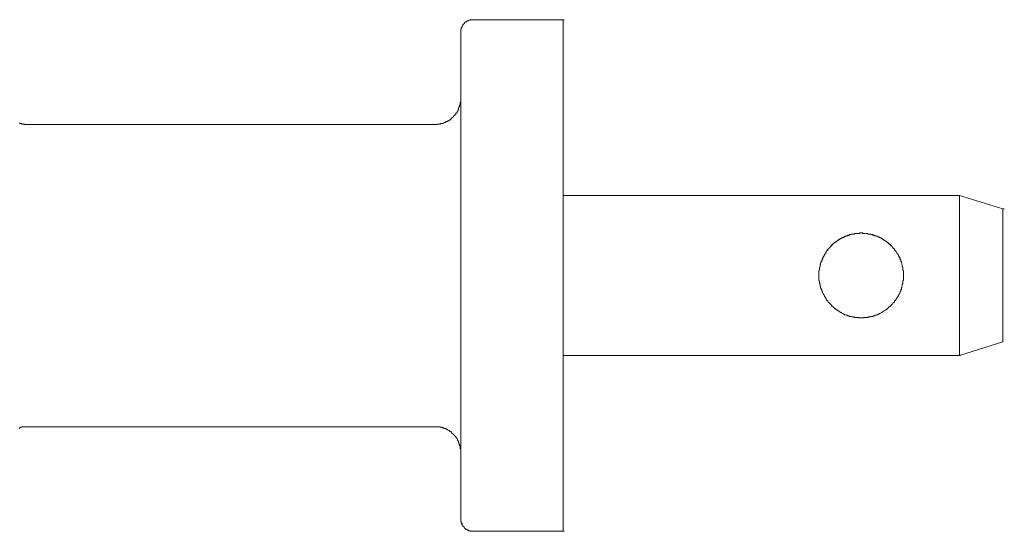
# Model space of a CAD drawing. Units: inches. Extents: x -629 to 789, y -604 to 521.
# Drawn here: x -40 to -1, y -259 to -239 of the extents above; entities that cross this region are included whole.
import ezdxf

# ---------------------------------------------------------------- set-up
doc = ezdxf.new("R2010")
doc.units = ezdxf.units.IN
doc.header["$MEASUREMENT"] = 0
doc.layers.add('图层 1', color=7, linetype='Continuous')

msp = doc.modelspace()

# ---------------------------------------------------------------- linework, layer by layer
at = {"layer": '图层 1', "color": 7, "lineweight": 9}
for points in [[(-21.865, -239.229), (-21.876, -239.229), (-21.91, -239.229), (-21.932, -239.229), (-21.943, -239.229), (-21.965, -239.229), (-21.987, -239.249), (-22.009, -239.249), (-22.031, -239.249), (-22.053, -239.271), (-22.076, -239.271), (-22.098, -239.271), (-22.098, -239.287), (-22.12, -239.287), (-22.12, -239.31), (-22.142, -239.31), (-22.164, -239.31), (-22.164, -239.329), (-22.186, -239.329), (-22.186, -239.354), (-22.208, -239.354), (-22.208, -239.373), (-22.219, -239.373), (-22.219, -239.395), (-22.242, -239.395), (-22.242, -239.417), (-22.275, -239.417), (-22.275, -239.437), (-22.275, -239.462), (-22.286, -239.462), (-22.286, -239.478), (-22.308, -239.5), (-22.308, -239.525), (-22.308, -239.545), (-22.33, -239.545), (-22.33, -239.564), (-22.33, -239.586), (-22.33, -239.608), (-22.352, -239.608), (-22.352, -239.63), (-22.352, -239.653), (-22.352, -239.669), (-22.352, -239.691), (-22.352, -239.713)], [(-18.357, -239.229), (-21.865, -239.229)], [(-18.357, -241.224), (-18.357, -239.229)], [(-18.357, -239.229), (-18.313, -239.229)], [(-18.357, -241.224), (-18.357, -239.229)], [(-22.352, -239.713), (-22.352, -241.224)], [(-22.352, -241.224), (-22.352, -257.212)], [(-18.357, -257.212), (-18.357, -241.224)], [(-18.357, -246.093), (-18.357, -241.224)], [(-23.348, -243.329), (-23.326, -243.329), (-23.304, -243.329), (-23.282, -243.329), (-23.282, -243.307), (-23.26, -243.307), (-23.238, -243.307), (-23.226, -243.307), (-23.204, -243.307), (-23.182, -243.307), (-23.16, -243.307), (-23.138, -243.307), (-23.138, -243.285), (-23.116, -243.285), (-23.094, -243.285), (-23.072, -243.285), (-23.049, -243.285), (-23.049, -243.266), (-23.027, -243.266), (-23.016, -243.266), (-22.994, -243.244), (-22.972, -243.244), (-22.95, -243.244), (-22.95, -243.222), (-22.928, -243.222), (-22.906, -243.222), (-22.906, -243.202), (-22.883, -243.202), (-22.861, -243.202), (-22.861, -243.18), (-22.85, -243.18), (-22.817, -243.18), (-22.817, -243.163), (-22.795, -243.163), (-22.795, -243.139), (-22.773, -243.139), (-22.751, -243.139), (-22.751, -243.116), (-22.728, -243.116), (-22.728, -243.094), (-22.717, -243.094), (-22.717, -243.072), (-22.695, -243.072), (-22.695, -243.053), (-22.673, -243.053), (-22.673, -243.031), (-22.651, -243.031), (-22.629, -243.011), (-22.629, -242.989), (-22.607, -242.989), (-22.607, -242.97), (-22.585, -242.97), (-22.585, -242.945), (-22.562, -242.945), (-22.562, -242.923), (-22.54, -242.923), (-22.54, -242.903), (-22.54, -242.884), (-22.518, -242.884), (-22.518, -242.862), (-22.496, -242.862), (-22.496, -242.84), (-22.496, -242.82), (-22.474, -242.82), (-22.474, -242.798), (-22.452, -242.779), (-22.452, -242.754), (-22.452, -242.732), (-22.441, -242.732), (-22.441, -242.713), (-22.441, -242.69), (-22.419, -242.69), (-22.419, -242.671), (-22.419, -242.649), (-22.419, -242.63), (-22.396, -242.63), (-22.396, -242.605), (-22.396, -242.588), (-22.396, -242.563), (-22.374, -242.563), (-22.374, -242.541), (-22.374, -242.522), (-22.374, -242.499), (-22.374, -242.48), (-22.374, -242.458), (-22.352, -242.439), (-22.352, -242.414), (-22.352, -242.392), (-22.352, -242.372), (-22.352, -242.35), (-22.352, -242.328)], [(-22.352, -256.128), (-22.352, -242.328)], [(-39.594, -243.266), (-39.572, -243.266), (-39.55, -243.266), (-39.55, -243.285), (-39.539, -243.285), (-39.516, -243.285), (-39.494, -243.285), (-39.494, -243.307), (-39.472, -243.307), (-39.45, -243.307), (-39.428, -243.307), (-39.406, -243.307), (-39.384, -243.307), (-39.384, -243.329), (-39.361, -243.329), (-39.339, -243.329)], [(-38.631, -243.329), (-38.697, -243.329), (-38.786, -243.329), (-38.875, -243.329), (-38.963, -243.329), (-39.063, -243.329), (-39.14, -243.329), (-39.251, -243.329), (-39.339, -243.329)], [(-37.746, -243.329), (-38.631, -243.329)], [(-33.861, -243.329), (-34.415, -243.329), (-34.935, -243.329), (-35.444, -243.329), (-35.964, -243.329), (-36.451, -243.329), (-36.916, -243.329), (-37.347, -243.329), (-37.746, -243.329)], [(-23.348, -243.329), (-33.861, -243.329)], [(-18.357, -252.346), (-18.357, -246.093)], [(-18.357, -246.093), (-2.875, -246.093)], [(-2.875, -252.346), (-2.875, -246.093)], [(-1.182, -246.622), (-2.875, -246.093)], [(-1.182, -251.815), (-1.182, -246.622)], [(-1.182, -251.815), (-1.182, -246.622)], [(-1.182, -246.622), (-1.127, -246.622)], [(-1.182, -246.622), (-1.127, -246.622)], [(-1.182, -251.815), (-1.182, -246.622)], [(-1.182, -251.815), (-1.182, -246.622)], [(-5.066, -249.217), (-5.066, -249.198), (-5.066, -249.175), (-5.066, -249.156), (-5.066, -249.134), (-5.066, -249.112), (-5.066, -249.092), (-5.066, -249.067), (-5.066, -249.048), (-5.066, -249.026), (-5.088, -249.007), (-5.088, -248.984), (-5.088, -248.965), (-5.088, -248.946), (-5.088, -248.924), (-5.088, -248.901), (-5.111, -248.877), (-5.111, -248.857), (-5.111, -248.838), (-5.111, -248.818), (-5.133, -248.794), (-5.133, -248.771), (-5.133, -248.752), (-5.144, -248.73), (-5.144, -248.708), (-5.144, -248.688), (-5.166, -248.666), (-5.166, -248.647), (-5.166, -248.622), (-5.166, -248.603), (-5.188, -248.603), (-5.188, -248.581), (-5.188, -248.561), (-5.21, -248.539), (-5.21, -248.517), (-5.232, -248.495), (-5.232, -248.475), (-5.254, -248.453), (-5.254, -248.431), (-5.277, -248.431), (-5.277, -248.412), (-5.277, -248.39), (-5.299, -248.39), (-5.299, -248.368), (-5.321, -248.348), (-5.321, -248.326), (-5.343, -248.304), (-5.343, -248.279), (-5.365, -248.279), (-5.365, -248.262), (-5.387, -248.24), (-5.409, -248.221), (-5.409, -248.199), (-5.42, -248.199), (-5.42, -248.179), (-5.443, -248.179), (-5.443, -248.154), (-5.476, -248.135), (-5.487, -248.113), (-5.509, -248.091), (-5.531, -248.071), (-5.553, -248.049), (-5.575, -248.03), (-5.575, -248.008), (-5.597, -248.008), (-5.62, -247.988), (-5.642, -247.964), (-5.664, -247.941), (-5.686, -247.941), (-5.686, -247.922), (-5.708, -247.922), (-5.719, -247.9), (-5.741, -247.881), (-5.763, -247.881), (-5.763, -247.861), (-5.786, -247.861), (-5.808, -247.839), (-5.83, -247.839), (-5.852, -247.817), (-5.874, -247.798), (-5.896, -247.798), (-5.896, -247.775), (-5.918, -247.775), (-5.929, -247.775), (-5.952, -247.751), (-5.974, -247.751), (-5.996, -247.731), (-6.018, -247.731), (-6.04, -247.709), (-6.062, -247.709), (-6.084, -247.69), (-6.106, -247.69), (-6.129, -247.69), (-6.129, -247.668), (-6.151, -247.668), (-6.173, -247.668), (-6.195, -247.668), (-6.217, -247.648), (-6.239, -247.648), (-6.261, -247.648), (-6.284, -247.623), (-6.306, -247.623), (-6.317, -247.623), (-6.339, -247.623), (-6.361, -247.601), (-6.383, -247.601), (-6.405, -247.601), (-6.427, -247.601), (-6.45, -247.601), (-6.45, -247.582), (-6.472, -247.582), (-6.494, -247.582), (-6.516, -247.582), (-6.538, -247.582), (-6.549, -247.582), (-6.571, -247.582), (-6.593, -247.582), (-6.616, -247.582), (-6.638, -247.582), (-6.66, -247.56), (-6.682, -247.56), (-6.704, -247.56), (-6.715, -247.56), (-6.748, -247.56), (-6.77, -247.56), (-6.782, -247.582), (-6.804, -247.582), (-6.826, -247.582), (-6.848, -247.582), (-6.87, -247.582), (-6.892, -247.582), (-6.914, -247.582), (-6.948, -247.582), (-6.959, -247.582), (-6.981, -247.582), (-6.981, -247.601), (-7.003, -247.601), (-7.025, -247.601), (-7.047, -247.601), (-7.069, -247.601), (-7.091, -247.623), (-7.114, -247.623), (-7.136, -247.623), (-7.147, -247.623), (-7.169, -247.648), (-7.191, -247.648), (-7.213, -247.648), (-7.235, -247.668), (-7.257, -247.668), (-7.28, -247.668), (-7.291, -247.668), (-7.291, -247.69), (-7.313, -247.69), (-7.335, -247.69), (-7.368, -247.709), (-7.379, -247.709), (-7.401, -247.731), (-7.423, -247.731), (-7.446, -247.751), (-7.468, -247.751), (-7.49, -247.775), (-7.512, -247.775), (-7.534, -247.775), (-7.534, -247.798), (-7.556, -247.798), (-7.578, -247.817), (-7.6, -247.839), (-7.612, -247.839), (-7.634, -247.861), (-7.667, -247.861), (-7.667, -247.881), (-7.678, -247.881), (-7.711, -247.9), (-7.722, -247.922), (-7.744, -247.922), (-7.744, -247.941), (-7.766, -247.941), (-7.789, -247.964), (-7.811, -247.988), (-7.833, -248.008), (-7.855, -248.008), (-7.855, -248.03), (-7.866, -248.049), (-7.888, -248.071), (-7.91, -248.091), (-7.932, -248.113), (-7.955, -248.135), (-7.977, -248.154), (-7.977, -248.179), (-7.999, -248.179), (-7.999, -248.199), (-8.021, -248.199), (-8.021, -248.221), (-8.043, -248.24), (-8.065, -248.262), (-8.065, -248.279), (-8.087, -248.279), (-8.087, -248.304), (-8.098, -248.326), (-8.098, -248.348), (-8.121, -248.368), (-8.121, -248.39), (-8.143, -248.39), (-8.143, -248.412), (-8.143, -248.431), (-8.165, -248.431), (-8.165, -248.453), (-8.187, -248.475), (-8.187, -248.495), (-8.209, -248.517), (-8.209, -248.539), (-8.231, -248.561), (-8.231, -248.581), (-8.231, -248.603), (-8.253, -248.603), (-8.253, -248.622), (-8.253, -248.647), (-8.253, -248.666), (-8.276, -248.688), (-8.276, -248.708), (-8.298, -248.73), (-8.298, -248.752), (-8.298, -248.771), (-8.298, -248.794), (-8.32, -248.818), (-8.32, -248.838), (-8.32, -248.857), (-8.32, -248.877), (-8.342, -248.901), (-8.342, -248.924), (-8.342, -248.946), (-8.342, -248.965), (-8.342, -248.984), (-8.342, -249.007), (-8.364, -249.026), (-8.364, -249.048), (-8.364, -249.067), (-8.364, -249.092), (-8.364, -249.112), (-8.364, -249.134), (-8.364, -249.156), (-8.364, -249.175), (-8.364, -249.198), (-8.364, -249.217), (-8.364, -249.242), (-8.364, -249.261), (-8.364, -249.283), (-8.364, -249.303), (-8.364, -249.325), (-8.364, -249.347), (-8.364, -249.366), (-8.364, -249.388), (-8.364, -249.411), (-8.342, -249.433), (-8.342, -249.452), (-8.342, -249.474), (-8.342, -249.496), (-8.342, -249.518), (-8.342, -249.538), (-8.32, -249.557), (-8.32, -249.579), (-8.32, -249.601), (-8.32, -249.626), (-8.298, -249.646), (-8.298, -249.665), (-8.298, -249.687), (-8.298, -249.709), (-8.276, -249.731), (-8.276, -249.748), (-8.276, -249.77), (-8.253, -249.77), (-8.253, -249.798), (-8.253, -249.817), (-8.253, -249.837), (-8.231, -249.837), (-8.231, -249.856), (-8.231, -249.878), (-8.209, -249.897), (-8.209, -249.922), (-8.187, -249.942), (-8.187, -249.964), (-8.165, -249.989), (-8.165, -250.008), (-8.143, -250.008), (-8.143, -250.028), (-8.143, -250.047), (-8.121, -250.069), (-8.098, -250.088), (-8.098, -250.113), (-8.087, -250.133), (-8.087, -250.155), (-8.065, -250.155), (-8.065, -250.177), (-8.043, -250.196), (-8.021, -250.221), (-8.021, -250.238), (-7.999, -250.238), (-7.999, -250.26), (-7.977, -250.279), (-7.955, -250.307), (-7.932, -250.326), (-7.932, -250.346), (-7.91, -250.346), (-7.888, -250.368), (-7.866, -250.387), (-7.866, -250.412), (-7.855, -250.412), (-7.855, -250.429), (-7.833, -250.429), (-7.811, -250.451), (-7.789, -250.476), (-7.766, -250.498), (-7.744, -250.498), (-7.744, -250.517), (-7.722, -250.517), (-7.711, -250.537), (-7.678, -250.559), (-7.667, -250.559), (-7.667, -250.581), (-7.634, -250.581), (-7.612, -250.603), (-7.6, -250.62), (-7.578, -250.62), (-7.556, -250.644), (-7.534, -250.644), (-7.534, -250.667), (-7.512, -250.667), (-7.49, -250.667), (-7.468, -250.689), (-7.446, -250.708), (-7.423, -250.708), (-7.401, -250.727), (-7.379, -250.727), (-7.368, -250.727), (-7.368, -250.752), (-7.335, -250.752), (-7.313, -250.752), (-7.291, -250.772), (-7.28, -250.772), (-7.257, -250.772), (-7.235, -250.794), (-7.213, -250.794), (-7.191, -250.794), (-7.169, -250.816), (-7.147, -250.816), (-7.136, -250.816), (-7.114, -250.816), (-7.091, -250.833), (-7.069, -250.833), (-7.047, -250.833), (-7.025, -250.833), (-7.003, -250.833), (-6.981, -250.855), (-6.959, -250.855), (-6.948, -250.855), (-6.914, -250.855), (-6.892, -250.855), (-6.87, -250.855), (-6.848, -250.855), (-6.826, -250.855), (-6.804, -250.88), (-6.782, -250.88), (-6.77, -250.88), (-6.748, -250.88), (-6.715, -250.88), (-6.704, -250.88), (-6.682, -250.88), (-6.66, -250.88), (-6.638, -250.88), (-6.616, -250.88), (-6.593, -250.855), (-6.571, -250.855), (-6.549, -250.855), (-6.538, -250.855), (-6.516, -250.855), (-6.494, -250.855), (-6.472, -250.855), (-6.45, -250.855), (-6.427, -250.833), (-6.405, -250.833), (-6.383, -250.833), (-6.361, -250.833), (-6.339, -250.833), (-6.317, -250.816), (-6.306, -250.816), (-6.284, -250.816), (-6.261, -250.816), (-6.239, -250.794), (-6.217, -250.794), (-6.195, -250.794), (-6.173, -250.772), (-6.151, -250.772), (-6.129, -250.772), (-6.106, -250.752), (-6.084, -250.752), (-6.062, -250.752), (-6.062, -250.727), (-6.04, -250.727), (-6.018, -250.727), (-6.018, -250.708), (-5.996, -250.708), (-5.974, -250.708), (-5.952, -250.689), (-5.929, -250.667), (-5.918, -250.667), (-5.896, -250.667), (-5.896, -250.644), (-5.874, -250.644), (-5.852, -250.62), (-5.83, -250.62), (-5.808, -250.603), (-5.786, -250.581), (-5.763, -250.581), (-5.763, -250.559), (-5.741, -250.559), (-5.719, -250.537), (-5.708, -250.517), (-5.686, -250.517), (-5.686, -250.498), (-5.664, -250.498), (-5.642, -250.476), (-5.62, -250.451), (-5.597, -250.429), (-5.575, -250.429), (-5.575, -250.412), (-5.553, -250.412), (-5.553, -250.387), (-5.531, -250.368), (-5.509, -250.346), (-5.487, -250.346), (-5.487, -250.326), (-5.476, -250.307), (-5.443, -250.279), (-5.42, -250.26), (-5.42, -250.238), (-5.409, -250.238), (-5.409, -250.221), (-5.387, -250.196), (-5.365, -250.177), (-5.365, -250.155), (-5.343, -250.155), (-5.343, -250.133), (-5.321, -250.113), (-5.321, -250.088), (-5.299, -250.069), (-5.277, -250.047), (-5.277, -250.028), (-5.277, -250.008), (-5.254, -250.008), (-5.254, -249.989), (-5.232, -249.964), (-5.232, -249.942), (-5.21, -249.922), (-5.21, -249.897), (-5.188, -249.878), (-5.188, -249.856), (-5.188, -249.837), (-5.166, -249.837), (-5.166, -249.817), (-5.166, -249.798), (-5.166, -249.77), (-5.144, -249.77), (-5.144, -249.748), (-5.144, -249.731), (-5.144, -249.709), (-5.133, -249.687), (-5.133, -249.665), (-5.133, -249.646), (-5.111, -249.626), (-5.111, -249.601), (-5.111, -249.579), (-5.111, -249.557), (-5.088, -249.538), (-5.088, -249.518), (-5.088, -249.496), (-5.088, -249.474), (-5.088, -249.452), (-5.088, -249.433), (-5.066, -249.411), (-5.066, -249.388), (-5.066, -249.366), (-5.066, -249.347), (-5.066, -249.325), (-5.066, -249.303), (-5.066, -249.283), (-5.066, -249.261), (-5.066, -249.242), (-5.066, -249.217), (-5.066, -249.217)], [(-5.166, -248.666), (-5.166, -248.647), (-5.166, -248.622), (-5.166, -248.603), (-5.188, -248.603), (-5.188, -248.581), (-5.188, -248.561), (-5.21, -248.561), (-5.21, -248.539), (-5.21, -248.517), (-5.232, -248.517), (-5.232, -248.495), (-5.232, -248.475), (-5.254, -248.453), (-5.254, -248.431), (-5.277, -248.431), (-5.277, -248.412), (-5.277, -248.39), (-5.299, -248.39), (-5.299, -248.368), (-5.321, -248.348), (-5.321, -248.326), (-5.343, -248.304), (-5.343, -248.279), (-5.365, -248.279), (-5.365, -248.262), (-5.387, -248.262), (-5.387, -248.24), (-5.409, -248.221), (-5.409, -248.199), (-5.42, -248.199), (-5.42, -248.179), (-5.443, -248.179), (-5.443, -248.154), (-5.476, -248.154), (-5.476, -248.135), (-5.487, -248.113), (-5.509, -248.091), (-5.531, -248.071), (-5.531, -248.049), (-5.553, -248.049), (-5.575, -248.03), (-5.575, -248.008), (-5.597, -248.008), (-5.62, -247.988), (-5.642, -247.988), (-5.642, -247.964), (-5.664, -247.964), (-5.664, -247.941), (-5.686, -247.941), (-5.686, -247.922), (-5.708, -247.922), (-5.708, -247.9), (-5.719, -247.9), (-5.741, -247.9), (-5.741, -247.881), (-5.763, -247.881), (-5.763, -247.861), (-5.786, -247.861), (-5.808, -247.839), (-5.83, -247.839), (-5.83, -247.817), (-5.852, -247.817), (-5.874, -247.798), (-5.896, -247.798), (-5.896, -247.775), (-5.918, -247.775), (-5.929, -247.775), (-5.929, -247.751), (-5.952, -247.751), (-5.974, -247.751), (-5.974, -247.731), (-5.996, -247.731), (-6.018, -247.731), (-6.018, -247.709), (-6.04, -247.709), (-6.062, -247.709), (-6.084, -247.69), (-6.106, -247.69), (-6.129, -247.69), (-6.129, -247.668), (-6.151, -247.668), (-6.173, -247.668), (-6.195, -247.668), (-6.195, -247.648), (-6.217, -247.648), (-6.239, -247.648), (-6.261, -247.648), (-6.261, -247.623), (-6.284, -247.623), (-6.306, -247.623), (-6.317, -247.623), (-6.339, -247.623), (-6.339, -247.601), (-6.361, -247.601), (-6.383, -247.601), (-6.405, -247.601), (-6.427, -247.601), (-6.45, -247.601), (-6.45, -247.582), (-6.472, -247.582), (-6.494, -247.582), (-6.516, -247.582), (-6.538, -247.582), (-6.549, -247.582), (-6.571, -247.582), (-6.593, -247.582), (-6.616, -247.582), (-6.638, -247.582), (-6.66, -247.582), (-6.66, -247.56), (-6.682, -247.56), (-6.704, -247.56), (-6.715, -247.56), (-6.748, -247.56), (-6.77, -247.56), (-6.77, -247.582), (-6.782, -247.582), (-6.804, -247.582), (-6.826, -247.582), (-6.848, -247.582), (-6.87, -247.582), (-6.892, -247.582), (-6.914, -247.582), (-6.948, -247.582), (-6.959, -247.582), (-6.981, -247.582), (-6.981, -247.601), (-7.003, -247.601), (-7.025, -247.601), (-7.047, -247.601), (-7.069, -247.601), (-7.091, -247.601), (-7.091, -247.623), (-7.114, -247.623), (-7.136, -247.623), (-7.147, -247.623), (-7.169, -247.623), (-7.169, -247.648), (-7.191, -247.648), (-7.213, -247.648), (-7.235, -247.648), (-7.235, -247.668), (-7.257, -247.668), (-7.28, -247.668), (-7.291, -247.668), (-7.291, -247.69), (-7.313, -247.69), (-7.335, -247.69), (-7.368, -247.709), (-7.379, -247.709), (-7.401, -247.731), (-7.423, -247.731), (-7.446, -247.731), (-7.446, -247.751), (-7.468, -247.751), (-7.49, -247.751), (-7.49, -247.775), (-7.512, -247.775), (-7.534, -247.775), (-7.534, -247.798), (-7.556, -247.798), (-7.578, -247.817), (-7.6, -247.817), (-7.6, -247.839), (-7.612, -247.839), (-7.634, -247.861), (-7.667, -247.861), (-7.667, -247.881), (-7.678, -247.881), (-7.678, -247.9), (-7.711, -247.9), (-7.722, -247.922), (-7.744, -247.922), (-7.744, -247.941), (-7.766, -247.941), (-7.766, -247.964), (-7.789, -247.964), (-7.811, -247.988), (-7.833, -248.008), (-7.855, -248.03), (-7.866, -248.03), (-7.866, -248.049), (-7.888, -248.049), (-7.888, -248.071), (-7.91, -248.071), (-7.91, -248.091), (-7.932, -248.113), (-7.955, -248.135), (-7.977, -248.154), (-7.977, -248.179), (-7.999, -248.179), (-7.999, -248.199), (-8.021, -248.199), (-8.021, -248.221), (-8.043, -248.221), (-8.043, -248.24), (-8.065, -248.262), (-8.065, -248.279), (-8.087, -248.279), (-8.087, -248.304), (-8.098, -248.326), (-8.098, -248.348), (-8.121, -248.368), (-8.121, -248.39), (-8.143, -248.39), (-8.143, -248.412), (-8.143, -248.431), (-8.165, -248.431), (-8.165, -248.453), (-8.187, -248.475), (-8.187, -248.495), (-8.209, -248.517), (-8.209, -248.539), (-8.209, -248.561), (-8.231, -248.561), (-8.231, -248.581), (-8.231, -248.603), (-8.253, -248.622), (-8.253, -248.647), (-8.253, -248.666), (-8.276, -248.666), (-8.276, -248.688), (-8.276, -248.708), (-8.298, -248.73), (-8.298, -248.752), (-8.298, -248.771), (-8.298, -248.794), (-8.32, -248.794), (-8.32, -248.818), (-8.32, -248.838), (-8.32, -248.857), (-8.32, -248.877), (-8.342, -248.901), (-8.342, -248.924), (-8.342, -248.946), (-8.342, -248.965), (-8.342, -248.984), (-8.342, -249.007), (-8.364, -249.026), (-8.364, -249.048), (-8.364, -249.067), (-8.364, -249.092), (-8.364, -249.112), (-8.364, -249.134), (-8.364, -249.156), (-8.364, -249.175), (-8.364, -249.198), (-8.364, -249.217), (-8.364, -249.242), (-8.364, -249.261), (-8.364, -249.283), (-8.364, -249.303), (-8.364, -249.325), (-8.364, -249.347), (-8.364, -249.366), (-8.364, -249.388), (-8.364, -249.411), (-8.342, -249.433), (-8.342, -249.452), (-8.342, -249.474), (-8.342, -249.496), (-8.342, -249.518), (-8.342, -249.538), (-8.32, -249.557), (-8.32, -249.579), (-8.32, -249.601), (-8.32, -249.626), (-8.32, -249.646), (-8.298, -249.646), (-8.298, -249.665), (-8.298, -249.687), (-8.298, -249.709), (-8.276, -249.731), (-8.276, -249.748), (-8.276, -249.77), (-8.253, -249.77)], [(-5.166, -248.666), (-5.166, -248.647), (-5.166, -248.622), (-5.166, -248.603), (-5.188, -248.603), (-5.188, -248.581), (-5.188, -248.561), (-5.21, -248.561), (-5.21, -248.539), (-5.21, -248.517), (-5.232, -248.517), (-5.232, -248.495), (-5.232, -248.475), (-5.254, -248.453), (-5.254, -248.431), (-5.277, -248.431), (-5.277, -248.412), (-5.277, -248.39), (-5.299, -248.39), (-5.299, -248.368), (-5.321, -248.348), (-5.321, -248.326), (-5.343, -248.304), (-5.343, -248.279), (-5.365, -248.279), (-5.365, -248.262), (-5.387, -248.262), (-5.387, -248.24), (-5.409, -248.221), (-5.409, -248.199), (-5.42, -248.199), (-5.42, -248.179), (-5.443, -248.179), (-5.443, -248.154), (-5.476, -248.154), (-5.476, -248.135), (-5.487, -248.113), (-5.509, -248.091), (-5.531, -248.071), (-5.531, -248.049), (-5.553, -248.049), (-5.575, -248.03), (-5.575, -248.008), (-5.597, -248.008), (-5.62, -247.988), (-5.642, -247.988), (-5.642, -247.964), (-5.664, -247.964), (-5.664, -247.941), (-5.686, -247.941), (-5.686, -247.922), (-5.708, -247.922), (-5.708, -247.9), (-5.719, -247.9), (-5.741, -247.9), (-5.741, -247.881), (-5.763, -247.881), (-5.763, -247.861), (-5.786, -247.861), (-5.808, -247.839), (-5.83, -247.839), (-5.83, -247.817), (-5.852, -247.817), (-5.874, -247.798), (-5.896, -247.798), (-5.896, -247.775), (-5.918, -247.775), (-5.929, -247.775), (-5.929, -247.751), (-5.952, -247.751), (-5.974, -247.751), (-5.974, -247.731), (-5.996, -247.731), (-6.018, -247.731), (-6.04, -247.709), (-6.062, -247.709), (-6.084, -247.69), (-6.106, -247.69), (-6.129, -247.69), (-6.129, -247.668), (-6.151, -247.668), (-6.173, -247.668), (-6.195, -247.668), (-6.195, -247.648), (-6.217, -247.648), (-6.239, -247.648), (-6.261, -247.648), (-6.261, -247.623), (-6.284, -247.623), (-6.306, -247.623), (-6.317, -247.623), (-6.339, -247.623), (-6.339, -247.601), (-6.361, -247.601), (-6.383, -247.601), (-6.405, -247.601), (-6.427, -247.601), (-6.45, -247.601), (-6.45, -247.582), (-6.472, -247.582), (-6.494, -247.582), (-6.516, -247.582), (-6.538, -247.582), (-6.549, -247.582), (-6.571, -247.582), (-6.593, -247.582), (-6.616, -247.582), (-6.638, -247.582), (-6.66, -247.582), (-6.682, -247.56), (-6.704, -247.56), (-6.715, -247.56), (-6.748, -247.56), (-6.77, -247.56), (-6.77, -247.582), (-6.782, -247.582), (-6.804, -247.582), (-6.826, -247.582), (-6.848, -247.582), (-6.87, -247.582), (-6.892, -247.582), (-6.914, -247.582), (-6.948, -247.582), (-6.959, -247.582), (-6.981, -247.582), (-6.981, -247.601), (-7.003, -247.601), (-7.025, -247.601), (-7.047, -247.601), (-7.069, -247.601), (-7.091, -247.601), (-7.091, -247.623), (-7.114, -247.623), (-7.136, -247.623), (-7.147, -247.623), (-7.169, -247.623), (-7.169, -247.648), (-7.191, -247.648), (-7.213, -247.648), (-7.235, -247.648), (-7.235, -247.668), (-7.257, -247.668), (-7.28, -247.668), (-7.291, -247.668), (-7.291, -247.69), (-7.313, -247.69), (-7.335, -247.69), (-7.368, -247.709), (-7.379, -247.709), (-7.401, -247.731), (-7.423, -247.731), (-7.446, -247.731), (-7.446, -247.751), (-7.468, -247.751), (-7.49, -247.751), (-7.49, -247.775), (-7.512, -247.775), (-7.534, -247.775), (-7.534, -247.798), (-7.556, -247.798), (-7.578, -247.817), (-7.6, -247.817), (-7.6, -247.839), (-7.612, -247.839), (-7.634, -247.861), (-7.667, -247.861), (-7.667, -247.881), (-7.678, -247.881), (-7.678, -247.9), (-7.711, -247.9), (-7.722, -247.922), (-7.744, -247.922), (-7.744, -247.941), (-7.766, -247.941), (-7.766, -247.964), (-7.789, -247.964), (-7.811, -247.988), (-7.833, -248.008), (-7.855, -248.03), (-7.866, -248.03), (-7.866, -248.049), (-7.888, -248.049), (-7.888, -248.071), (-7.91, -248.071), (-7.91, -248.091), (-7.932, -248.113), (-7.955, -248.135), (-7.977, -248.154), (-7.977, -248.179), (-7.999, -248.179), (-7.999, -248.199), (-8.021, -248.199), (-8.021, -248.221), (-8.043, -248.221), (-8.043, -248.24), (-8.065, -248.262), (-8.065, -248.279), (-8.087, -248.279), (-8.087, -248.304), (-8.098, -248.326), (-8.098, -248.348), (-8.121, -248.368), (-8.121, -248.39), (-8.143, -248.39), (-8.143, -248.412), (-8.143, -248.431), (-8.165, -248.431), (-8.165, -248.453), (-8.187, -248.475), (-8.187, -248.495), (-8.209, -248.517), (-8.209, -248.539), (-8.209, -248.561), (-8.231, -248.561), (-8.231, -248.581), (-8.231, -248.603), (-8.253, -248.622), (-8.253, -248.647), (-8.253, -248.666), (-8.276, -248.666), (-8.276, -248.688), (-8.276, -248.708), (-8.298, -248.73), (-8.298, -248.752), (-8.298, -248.771), (-8.298, -248.794), (-8.32, -248.794), (-8.32, -248.818), (-8.32, -248.838), (-8.32, -248.857), (-8.32, -248.877), (-8.342, -248.901), (-8.342, -248.924), (-8.342, -248.946), (-8.342, -248.965), (-8.342, -248.984), (-8.342, -249.007), (-8.364, -249.026), (-8.364, -249.048), (-8.364, -249.067), (-8.364, -249.092), (-8.364, -249.112), (-8.364, -249.134), (-8.364, -249.156), (-8.364, -249.175), (-8.364, -249.198), (-8.364, -249.217), (-8.364, -249.242), (-8.364, -249.261), (-8.364, -249.283), (-8.364, -249.303), (-8.364, -249.325), (-8.364, -249.347), (-8.364, -249.366), (-8.364, -249.388), (-8.364, -249.411), (-8.342, -249.433), (-8.342, -249.452), (-8.342, -249.474), (-8.342, -249.496), (-8.342, -249.518), (-8.342, -249.538), (-8.32, -249.557), (-8.32, -249.579), (-8.32, -249.601), (-8.32, -249.626), (-8.32, -249.646), (-8.298, -249.646), (-8.298, -249.665), (-8.298, -249.687), (-8.298, -249.709), (-8.276, -249.731), (-8.276, -249.748), (-8.276, -249.77), (-8.253, -249.77)], [(-5.166, -248.666), (-5.166, -248.647), (-5.166, -248.622), (-5.166, -248.603), (-5.188, -248.603), (-5.188, -248.581), (-5.188, -248.561), (-5.21, -248.561), (-5.21, -248.539), (-5.21, -248.517), (-5.232, -248.517), (-5.232, -248.495), (-5.232, -248.475), (-5.254, -248.453), (-5.254, -248.431), (-5.277, -248.431), (-5.277, -248.412), (-5.277, -248.39), (-5.299, -248.39), (-5.299, -248.368), (-5.321, -248.348), (-5.321, -248.326), (-5.343, -248.304), (-5.343, -248.279), (-5.365, -248.279), (-5.365, -248.262), (-5.387, -248.262), (-5.387, -248.24), (-5.409, -248.221), (-5.409, -248.199), (-5.42, -248.199), (-5.42, -248.179), (-5.443, -248.179), (-5.443, -248.154), (-5.476, -248.154), (-5.476, -248.135), (-5.487, -248.113), (-5.509, -248.091), (-5.531, -248.071), (-5.531, -248.049), (-5.553, -248.049), (-5.575, -248.03), (-5.575, -248.008), (-5.597, -248.008), (-5.62, -247.988), (-5.642, -247.988), (-5.642, -247.964), (-5.664, -247.964), (-5.664, -247.941), (-5.686, -247.941), (-5.686, -247.922), (-5.708, -247.922), (-5.708, -247.9), (-5.719, -247.9), (-5.741, -247.9), (-5.741, -247.881), (-5.763, -247.881), (-5.763, -247.861), (-5.786, -247.861), (-5.808, -247.839), (-5.83, -247.839), (-5.83, -247.817), (-5.852, -247.817), (-5.874, -247.798), (-5.896, -247.798), (-5.896, -247.775), (-5.918, -247.775), (-5.929, -247.775), (-5.929, -247.751), (-5.952, -247.751), (-5.974, -247.751), (-5.974, -247.731), (-5.996, -247.731), (-6.018, -247.731), (-6.04, -247.709), (-6.062, -247.709), (-6.084, -247.69), (-6.106, -247.69), (-6.129, -247.69), (-6.129, -247.668), (-6.151, -247.668), (-6.173, -247.668), (-6.195, -247.668), (-6.195, -247.648), (-6.217, -247.648), (-6.239, -247.648), (-6.261, -247.648), (-6.261, -247.623), (-6.284, -247.623), (-6.306, -247.623), (-6.317, -247.623), (-6.339, -247.623), (-6.339, -247.601), (-6.361, -247.601), (-6.383, -247.601), (-6.405, -247.601), (-6.427, -247.601), (-6.45, -247.601), (-6.45, -247.582), (-6.472, -247.582), (-6.494, -247.582), (-6.516, -247.582), (-6.538, -247.582), (-6.549, -247.582), (-6.571, -247.582), (-6.593, -247.582), (-6.616, -247.582), (-6.638, -247.582), (-6.66, -247.582), (-6.682, -247.56), (-6.704, -247.56), (-6.715, -247.56), (-6.748, -247.56), (-6.77, -247.56), (-6.77, -247.582), (-6.782, -247.582), (-6.804, -247.582), (-6.826, -247.582), (-6.848, -247.582), (-6.87, -247.582), (-6.892, -247.582), (-6.914, -247.582), (-6.948, -247.582), (-6.959, -247.582), (-6.981, -247.582), (-6.981, -247.601), (-7.003, -247.601), (-7.025, -247.601), (-7.047, -247.601), (-7.069, -247.601), (-7.091, -247.601), (-7.091, -247.623), (-7.114, -247.623), (-7.136, -247.623), (-7.147, -247.623), (-7.169, -247.623), (-7.169, -247.648), (-7.191, -247.648), (-7.213, -247.648), (-7.235, -247.648), (-7.235, -247.668), (-7.257, -247.668), (-7.28, -247.668), (-7.291, -247.668), (-7.291, -247.69), (-7.313, -247.69), (-7.335, -247.69), (-7.368, -247.709), (-7.379, -247.709), (-7.401, -247.731), (-7.423, -247.731), (-7.446, -247.731), (-7.446, -247.751), (-7.468, -247.751), (-7.49, -247.751), (-7.49, -247.775), (-7.512, -247.775), (-7.534, -247.775), (-7.534, -247.798), (-7.556, -247.798), (-7.578, -247.817), (-7.6, -247.817), (-7.6, -247.839), (-7.612, -247.839), (-7.634, -247.861), (-7.667, -247.861), (-7.667, -247.881), (-7.678, -247.881), (-7.678, -247.9), (-7.711, -247.9), (-7.722, -247.922), (-7.744, -247.922), (-7.744, -247.941), (-7.766, -247.941), (-7.766, -247.964), (-7.789, -247.964), (-7.811, -247.988), (-7.833, -248.008), (-7.855, -248.03), (-7.866, -248.03), (-7.866, -248.049), (-7.888, -248.049), (-7.888, -248.071), (-7.91, -248.071), (-7.91, -248.091), (-7.932, -248.113), (-7.955, -248.135), (-7.977, -248.154), (-7.977, -248.179), (-7.999, -248.179), (-7.999, -248.199), (-8.021, -248.199), (-8.021, -248.221), (-8.043, -248.221), (-8.043, -248.24), (-8.065, -248.262), (-8.065, -248.279), (-8.087, -248.279), (-8.087, -248.304), (-8.098, -248.326), (-8.098, -248.348), (-8.121, -248.368), (-8.121, -248.39), (-8.143, -248.39), (-8.143, -248.412), (-8.143, -248.431), (-8.165, -248.431), (-8.165, -248.453), (-8.187, -248.475), (-8.187, -248.495), (-8.209, -248.517), (-8.209, -248.539), (-8.209, -248.561), (-8.231, -248.561), (-8.231, -248.581), (-8.231, -248.603), (-8.253, -248.622), (-8.253, -248.647), (-8.253, -248.666), (-8.276, -248.666), (-8.276, -248.688), (-8.276, -248.708), (-8.298, -248.73), (-8.298, -248.752), (-8.298, -248.771), (-8.298, -248.794), (-8.32, -248.794), (-8.32, -248.818), (-8.32, -248.838), (-8.32, -248.857), (-8.32, -248.877), (-8.342, -248.901), (-8.342, -248.924), (-8.342, -248.946), (-8.342, -248.965), (-8.342, -248.984), (-8.342, -249.007), (-8.364, -249.026), (-8.364, -249.048), (-8.364, -249.067), (-8.364, -249.092), (-8.364, -249.112), (-8.364, -249.134), (-8.364, -249.156), (-8.364, -249.175), (-8.364, -249.198), (-8.364, -249.217), (-8.364, -249.242), (-8.364, -249.261), (-8.364, -249.283), (-8.364, -249.303), (-8.364, -249.325), (-8.364, -249.347), (-8.364, -249.366), (-8.364, -249.388), (-8.364, -249.411), (-8.342, -249.433), (-8.342, -249.452), (-8.342, -249.474), (-8.342, -249.496), (-8.342, -249.518), (-8.342, -249.538), (-8.32, -249.557), (-8.32, -249.579), (-8.32, -249.601), (-8.32, -249.626), (-8.32, -249.646), (-8.298, -249.646), (-8.298, -249.665), (-8.298, -249.687), (-8.298, -249.709), (-8.276, -249.731), (-8.276, -249.748), (-8.276, -249.77), (-8.253, -249.77)], [(-1.182, -251.815), (-2.875, -252.346)], [(-2.875, -252.346), (-1.182, -251.815)], [(-1.182, -251.815), (-2.875, -252.346)], [(-2.875, -252.346), (-1.182, -251.815)], [(-18.357, -257.212), (-18.357, -252.346)], [(-18.357, -252.346), (-18.313, -252.346)], [(-2.875, -252.346), (-18.357, -252.346)], [(-18.357, -252.346), (-2.875, -252.346)], [(-2.875, -252.346), (-18.357, -252.346)], [(-18.357, -252.346), (-2.875, -252.346)], [(-2.875, -252.346), (-2.831, -252.346)], [(-39.339, -255.129), (-39.361, -255.129), (-39.384, -255.129), (-39.406, -255.129), (-39.428, -255.129), (-39.45, -255.129), (-39.472, -255.129), (-39.494, -255.129), (-39.494, -255.151), (-39.516, -255.151), (-39.539, -255.151), (-39.55, -255.171), (-39.572, -255.171), (-39.594, -255.196)], [(-39.339, -255.129), (-39.251, -255.129), (-39.14, -255.129), (-39.063, -255.129), (-38.963, -255.129), (-38.875, -255.129), (-38.786, -255.129), (-38.697, -255.129), (-38.631, -255.129)], [(-39.339, -255.129), (-39.251, -255.129), (-39.14, -255.129), (-39.063, -255.129), (-38.963, -255.129), (-38.875, -255.129), (-38.786, -255.129), (-38.697, -255.129), (-38.631, -255.129)], [(-38.631, -255.129), (-37.746, -255.129)], [(-37.746, -255.129), (-37.347, -255.129), (-36.916, -255.129), (-36.451, -255.129), (-35.964, -255.129), (-35.444, -255.129), (-34.935, -255.129), (-34.415, -255.129), (-33.861, -255.129)], [(-37.746, -255.129), (-37.347, -255.129), (-36.916, -255.129), (-36.451, -255.129), (-35.964, -255.129), (-35.444, -255.129), (-34.935, -255.129), (-34.415, -255.129), (-33.861, -255.129)], [(-24.565, -255.129), (-34.636, -255.129)], [(-24.565, -255.129), (-34.636, -255.129)], [(-33.861, -255.129), (-23.348, -255.129)], [(-33.861, -255.129), (-23.348, -255.129)], [(-24.056, -255.129), (-24.09, -255.129), (-24.134, -255.129), (-24.2, -255.129), (-24.267, -255.129), (-24.377, -255.129), (-24.455, -255.129), (-24.565, -255.129)], [(-24.056, -255.129), (-24.09, -255.129), (-24.134, -255.129), (-24.2, -255.129), (-24.267, -255.129), (-24.377, -255.129), (-24.455, -255.129), (-24.565, -255.129)], [(-24.056, -255.129), (-24.012, -255.129)], [(-22.352, -256.128), (-22.352, -256.109), (-22.352, -256.086), (-22.352, -256.07), (-22.352, -256.042), (-22.352, -256.02), (-22.352, -256.001), (-22.374, -255.981), (-22.374, -255.962), (-22.374, -255.937), (-22.374, -255.918), (-22.374, -255.896), (-22.374, -255.873), (-22.396, -255.873), (-22.396, -255.851), (-22.396, -255.829), (-22.396, -255.81), (-22.419, -255.81), (-22.419, -255.79), (-22.419, -255.771), (-22.419, -255.749), (-22.441, -255.749), (-22.441, -255.727), (-22.441, -255.705), (-22.452, -255.705), (-22.452, -255.685), (-22.452, -255.663), (-22.474, -255.663), (-22.474, -255.641), (-22.474, -255.619), (-22.496, -255.619), (-22.496, -255.597), (-22.496, -255.58), (-22.518, -255.58), (-22.518, -255.555), (-22.54, -255.555), (-22.54, -255.533), (-22.54, -255.511), (-22.562, -255.511), (-22.562, -255.494), (-22.585, -255.494), (-22.585, -255.472), (-22.607, -255.472), (-22.607, -255.447), (-22.629, -255.447), (-22.629, -255.428), (-22.651, -255.428), (-22.651, -255.406), (-22.673, -255.406), (-22.673, -255.389), (-22.695, -255.389), (-22.695, -255.364), (-22.717, -255.364), (-22.717, -255.345), (-22.728, -255.345), (-22.728, -255.32), (-22.751, -255.32), (-22.773, -255.301), (-22.795, -255.301), (-22.795, -255.279), (-22.817, -255.279), (-22.85, -255.256), (-22.861, -255.256), (-22.861, -255.237), (-22.883, -255.237), (-22.906, -255.237), (-22.906, -255.215), (-22.928, -255.215), (-22.95, -255.215), (-22.95, -255.196), (-22.972, -255.196), (-22.994, -255.196), (-23.016, -255.196), (-23.016, -255.171), (-23.027, -255.171), (-23.049, -255.171), (-23.072, -255.171), (-23.072, -255.151), (-23.094, -255.151), (-23.116, -255.151), (-23.138, -255.151), (-23.16, -255.151), (-23.16, -255.129), (-23.182, -255.129), (-23.204, -255.129), (-23.226, -255.129), (-23.238, -255.129), (-23.26, -255.129), (-23.282, -255.129), (-23.304, -255.129), (-23.326, -255.129), (-23.348, -255.129)], [(-22.419, -255.79), (-22.419, -255.771), (-22.419, -255.749), (-22.441, -255.749), (-22.441, -255.727), (-22.441, -255.705), (-22.452, -255.705), (-22.452, -255.685), (-22.452, -255.663), (-22.474, -255.663), (-22.474, -255.641), (-22.474, -255.619), (-22.496, -255.619), (-22.496, -255.597), (-22.496, -255.58), (-22.518, -255.58), (-22.518, -255.555), (-22.54, -255.555), (-22.54, -255.533), (-22.54, -255.511), (-22.562, -255.511), (-22.562, -255.494), (-22.585, -255.494), (-22.585, -255.472), (-22.607, -255.472), (-22.607, -255.447), (-22.629, -255.447), (-22.629, -255.428), (-22.651, -255.428), (-22.651, -255.406), (-22.673, -255.406), (-22.673, -255.389), (-22.695, -255.389), (-22.695, -255.364), (-22.717, -255.364), (-22.717, -255.345), (-22.728, -255.345), (-22.728, -255.32), (-22.751, -255.32), (-22.773, -255.32), (-22.773, -255.301), (-22.795, -255.301), (-22.795, -255.279), (-22.817, -255.279), (-22.85, -255.256), (-22.861, -255.256), (-22.861, -255.237), (-22.883, -255.237), (-22.906, -255.237), (-22.906, -255.215), (-22.928, -255.215), (-22.95, -255.215), (-22.95, -255.196), (-22.972, -255.196), (-22.994, -255.196), (-23.016, -255.196), (-23.016, -255.171), (-23.027, -255.171), (-23.049, -255.171), (-23.072, -255.171), (-23.072, -255.151), (-23.094, -255.151), (-23.116, -255.151), (-23.138, -255.151), (-23.16, -255.151), (-23.16, -255.129), (-23.182, -255.129), (-23.204, -255.129), (-23.226, -255.129), (-23.238, -255.129), (-23.26, -255.129), (-23.282, -255.129), (-23.304, -255.129), (-23.326, -255.129), (-23.348, -255.129)], [(-22.352, -257.212), (-22.352, -257.514), (-22.352, -257.788), (-22.352, -258.065), (-22.352, -258.278), (-22.352, -258.469), (-22.352, -258.599), (-22.352, -258.682), (-22.352, -258.723)], [(-18.357, -259.213), (-18.357, -257.212)], [(-18.357, -259.213), (-18.357, -257.212)], [(-22.352, -258.723), (-22.352, -258.745), (-22.352, -258.767), (-22.352, -258.789), (-22.352, -258.812), (-22.352, -258.831), (-22.33, -258.831), (-22.33, -258.85), (-22.33, -258.872), (-22.33, -258.895), (-22.308, -258.895), (-22.308, -258.917), (-22.308, -258.936), (-22.308, -258.958), (-22.286, -258.958), (-22.286, -258.98), (-22.275, -258.98), (-22.275, -259), (-22.275, -259.022), (-22.242, -259.022), (-22.242, -259.044), (-22.219, -259.044), (-22.219, -259.063), (-22.208, -259.063), (-22.208, -259.085), (-22.186, -259.085), (-22.186, -259.108), (-22.164, -259.108), (-22.164, -259.127), (-22.142, -259.127), (-22.12, -259.146), (-22.098, -259.146), (-22.098, -259.171), (-22.076, -259.171), (-22.053, -259.171), (-22.053, -259.191), (-22.031, -259.191), (-22.009, -259.191), (-21.987, -259.191), (-21.987, -259.213), (-21.965, -259.213), (-21.943, -259.213), (-21.932, -259.213), (-21.91, -259.213), (-21.876, -259.213), (-21.865, -259.213)], [(-22.33, -258.895), (-22.286, -258.895)], [(-22.33, -258.895), (-22.308, -258.895), (-22.308, -258.917), (-22.308, -258.936), (-22.308, -258.958), (-22.286, -258.958), (-22.286, -258.98), (-22.275, -258.98), (-22.275, -259), (-22.275, -259.022), (-22.242, -259.022), (-22.242, -259.044), (-22.219, -259.044), (-22.219, -259.063), (-22.208, -259.063), (-22.208, -259.085), (-22.186, -259.085), (-22.186, -259.108), (-22.164, -259.108), (-22.164, -259.127), (-22.142, -259.127), (-22.12, -259.146), (-22.098, -259.146), (-22.098, -259.171), (-22.076, -259.171), (-22.053, -259.171), (-22.053, -259.191), (-22.031, -259.191), (-22.009, -259.191), (-21.987, -259.191), (-21.987, -259.213), (-21.965, -259.213), (-21.943, -259.213), (-21.932, -259.213), (-21.91, -259.213), (-21.876, -259.213), (-21.865, -259.213)], [(-21.865, -259.213), (-18.357, -259.213)], [(-18.357, -259.213), (-18.313, -259.213)]]:
    msp.add_lwpolyline(points, dxfattribs=at)
msp.add_open_spline([(-34.636, -255.129), (-34.636, -255.129), (-35.875, -255.129), (-35.875, -255.129), (-35.875, -255.129), (-36.993, -255.129), (-36.993, -255.129), (-36.993, -255.129), (-37.879, -255.129), (-37.879, -255.129), (-37.879, -255.129), (-38.443, -255.129), (-38.443, -255.129), (-38.443, -255.129), (-38.631, -255.129), (-38.631, -255.129), (-38.631, -255.129), (-38.443, -255.129), (-38.443, -255.129), (-38.443, -255.129), (-37.879, -255.129), (-37.879, -255.129), (-37.879, -255.129), (-36.993, -255.129), (-36.993, -255.129), (-36.993, -255.129), (-35.875, -255.129), (-35.875, -255.129), (-35.875, -255.129), (-34.636, -255.129), (-34.636, -255.129), (-34.636, -255.129), (-34.636, -255.129), (-34.636, -255.129)], degree=3, knots=[0, 0, 0, 0, 1, 1, 1, 2, 2, 2, 3, 3, 3, 4, 4, 4, 5, 5, 5, 6, 6, 6, 7, 7, 7, 8, 8, 8, 9, 9, 9, 10, 10, 10, 11, 11, 11, 11], dxfattribs=at)

doc.saveas('drawing.dxf')
